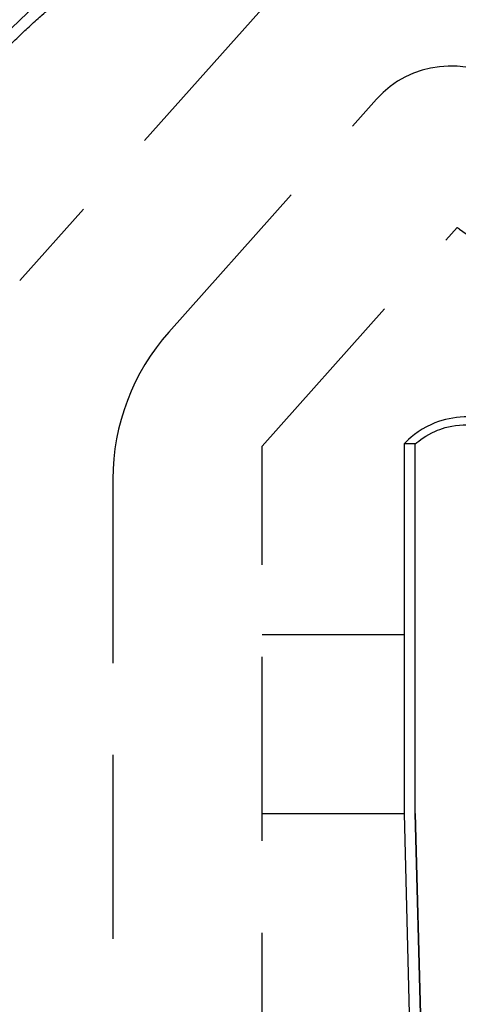
# Paper-space layout 'PAPER SPACE DETAILS' of a CAD drawing. Units: inches. Extents: x 6 to 353, y 3 to 20.
# Drawn here: x 18 to 18, y 18 to 19 of the extents above; entities that cross this region are included whole.
import ezdxf
from ezdxf import colors
from ezdxf.entities.mleader import LeaderData, LeaderLine
from ezdxf.math import Vec2, Vec3

# ---------------------------------------------------------------- set-up
doc = ezdxf.new("R2010")
doc.units = ezdxf.units.IN
doc.header["$MEASUREMENT"] = 0
doc.linetypes.add('HIDDEN', pattern=[0.375, 0.25, -0.125])
doc.layers.add('M-DETAIL-MEDIUM', color=7, linetype='Continuous')
doc.layers.add('Visible (ANSI)', color=7, linetype='Continuous')
doc.styles.add('AnnotativeRGV', font='calibril.ttf', dxfattribs={"height": 0.125})

psp = doc.layouts.new('PAPER SPACE DETAILS')

# ---------------------------------------------------------------- linework, layer by layer
at = {"linetype": 'HIDDEN'}
for p, q in [((17.8581, 19.433), (17.522, 19.0563)), ((17.7246, 18.986), (18.007, 19.3026)), ((17.8516, 18.8309), (18.1168, 19.1282)), ((17.8516, 16.0446), (17.8516, 18.8309)), ((17.6485, 18.7863), (17.6485, 16.0446))]:
    psp.add_line(p, q, dxfattribs=at)
psp.add_line((17.8516, 18.5752), (18.0444, 18.5752))
for centre, radius, start, end in [((18.1073, 19.2131), 0.1344, 54.4428, 138.2654), ((17.9485, 18.7863), 0.3, 138.2654, 180)]:
    psp.add_arc(centre, radius, start, end, dxfattribs=at)
psp.add_open_spline([(18.1168, 19.1282), (18.1177, 19.1275), (18.1187, 19.1268), (18.1197, 19.1261), (18.2337, 19.0446), (18.3477, 18.9631), (18.4617, 18.8816), (18.4617, 18.8816), (18.4617, 18.8816), (18.4617, 18.8816), (18.6127, 18.7737), (18.7639, 18.6659), (19.0649, 18.4524), (19.2149, 18.3463), (19.365, 18.2407), (19.365, 18.2407), (19.365, 18.2407), (19.365, 18.2407), (19.4346, 18.1917), (19.5042, 18.1427), (19.5737, 18.0937)], degree=3, knots=[-31.919422, -31.919422, -31.919422, -31.919422, -31.845557, -31.845557, -31.845557, -23.079166, -23.079166, -23.079166, -23.078822, -23.078822, -23.078822, -11.476265, -11.476265, 0, 0, 0, 0.000372, 0.000372, 0.000372, 5.323741, 5.323741, 5.323741, 5.323741], dxfattribs=at)
at = {"layer": 'Visible (ANSI)'}
for p, q in [((18.0444, 18.8341), (18.0444, 18.8189)), ((18.0444, 18.8341), (18.0444, 18.8189)), ((18.0596, 18.8189), (18.0596, 18.8341)), ((18.0596, 18.8189), (18.0596, 18.8341)), ((18.0444, 18.8189), (18.0444, 18.3315)), ((18.0444, 18.8189), (18.0444, 18.3315)), ((18.0597, 18.3317), (18.0597, 18.8189)), ((18.0597, 18.3317), (18.0597, 18.8189)), ((18.0444, 18.3315), (17.8516, 18.3315)), ((18.0444, 18.3315), (18.07, 17.3569)), ((18.0444, 18.3315), (18.07, 17.3569)), ((18.081, 17.5152), (18.0597, 18.3317)), ((18.0597, 18.3317), (18.081, 17.5152))]:
    psp.add_line(p, q, dxfattribs=at)
psp.add_arc((18.1316, 18.7541), 0.8955, 49.3103, 173.6449, dxfattribs=at)
psp.add_rational_spline([(17.2537, 18.8189), (17.2596, 18.8996), (17.2766, 18.979), (17.3319, 19.1311), (17.3699, 19.2029), (17.4842, 19.3616), (17.5687, 19.4407), (17.7633, 19.5619), (17.8715, 19.603), (18.0568, 19.6344), (18.1301, 19.6375), (18.2028, 19.6316), (18.3904, 19.6164), (18.5639, 19.5438), (18.7065, 19.4209)], [1, 1, 1, 1, 1, 1, 1, 1, 1, 1, 1, 1, 0.967136367691, 0.967136367691, 1], degree=3, knots=[0, 0, 0, 0, 5.059902, 5.059902, 10.119805, 10.119805, 17.289423, 17.289423, 24.459042, 24.459042, 29.041342, 29.041342, 29.041342, 29.671935, 29.671935, 29.671935, 29.671935], dxfattribs=at)
for points, knots in [([(18.1662, 18.8659), (18.1507, 18.8698), (18.1354, 18.8715), (18.1205, 18.8704), (18.1072, 18.8694), (18.0941, 18.8661), (18.0631, 18.8523), (18.051, 18.8412), (18.0444, 18.8341)], [-1.458648, -1.458648, -1.458648, -1.458648, -1.011005, -1.011005, -1.011005, -0.608901, -0.608901, -0.000064, -0.000064, -0.000064, -0.000064]), ([(18.0596, 18.8341), (18.065, 18.8388), (18.074, 18.8458), (18.094, 18.8544), (18.1051, 18.8584), (18.1337, 18.861), (18.1478, 18.8595), (18.174, 18.8512), (18.1858, 18.8448), (18.2071, 18.8274), (18.216, 18.8166), (18.2314, 18.7878), (18.2339, 18.7731), (18.2347, 18.7643)], [-3.062255, -3.062255, -3.062255, -3.062255, -2.23205, -2.23205, -1.792836, -1.792836, -1.372843, -1.372843, -0.972363, -0.972363, -0.553724, -0.553724, -0.000017, -0.000017, -0.000017, -0.000017]), ([(18.0596, 18.8341), (18.0596, 18.8341), (18.0594, 18.8341), (18.0585, 18.8341), (18.0573, 18.8341), (18.0546, 18.8341), (18.0535, 18.8341), (18.0501, 18.8341), (18.0475, 18.8341), (18.0444, 18.8341)], [-11.061214, -11.061214, -11.061214, -11.061214, -10.667474, -10.667474, -9.854524, -9.854524, -9.446568, -9.446568, -8.72795, -8.72795, -8.72795, -8.72795])]:
    psp.add_open_spline(points, degree=3, knots=knots, dxfattribs=at)

# ---------------------------------------------------------------- leaders
at = {"layer": 'M-DETAIL-MEDIUM'}
ml = psp.add_multileader_mtext('Standard', dxfattribs=at)
ml.set_content('ROOFGOOSEJACK \\PASSEMBLY W/ WATER \\PTIGHT BASE MODEL \\PRJ4-UTILITY', color=256, style='AnnotativeRGV')
ml.set_leader_properties()
ml.build(insert=Vec2(0, 0))
ml.multileader.update_dxf_attribs({"text_right_attachment_type": 3, "dogleg_length": 0.0625, "arrow_head_size": 0.3, "scale": 96})
ctx = ml.context
ctx.base_point, ctx.scale, ctx.char_height, ctx.arrow_head_size, ctx.landing_gap_size, ctx.plane_origin = Vec3(11.7712, 19.7655), 96, 0.15, 0.3, 0.15, Vec3(16.3542, 20.764)
ctx.right_attachment = 3
notes = []
notes.append((ctx, [(0, (1, 1, 0), (11.6837, 19.7655), (1, 0), 0.0875, [(0, [(11.2635, 19.317)], 0, [])])]))
ctx.mtext.insert, ctx.mtext.width, ctx.mtext.flow_direction = Vec3(11.9212, 19.8415), 2.422845, 5
for ctx, leaders in notes:
    for number, flags, end, landing, length, lines in leaders:
        leader = LeaderData()
        leader.index, (leader.has_last_leader_line, leader.has_dogleg_vector, leader.attachment_direction) = number, flags
        leader.last_leader_point, leader.dogleg_vector, leader.dogleg_length = Vec3(end), Vec3(landing), length
        for number, points, colour, breaks in lines:
            line = LeaderLine()
            line.index, line.vertices, line.color, line.breaks = number, Vec3.list(points), colors.encode_raw_color(colour), breaks
            leader.lines.append(line)
        ctx.leaders.append(leader)

doc.saveas('drawing.dxf')
